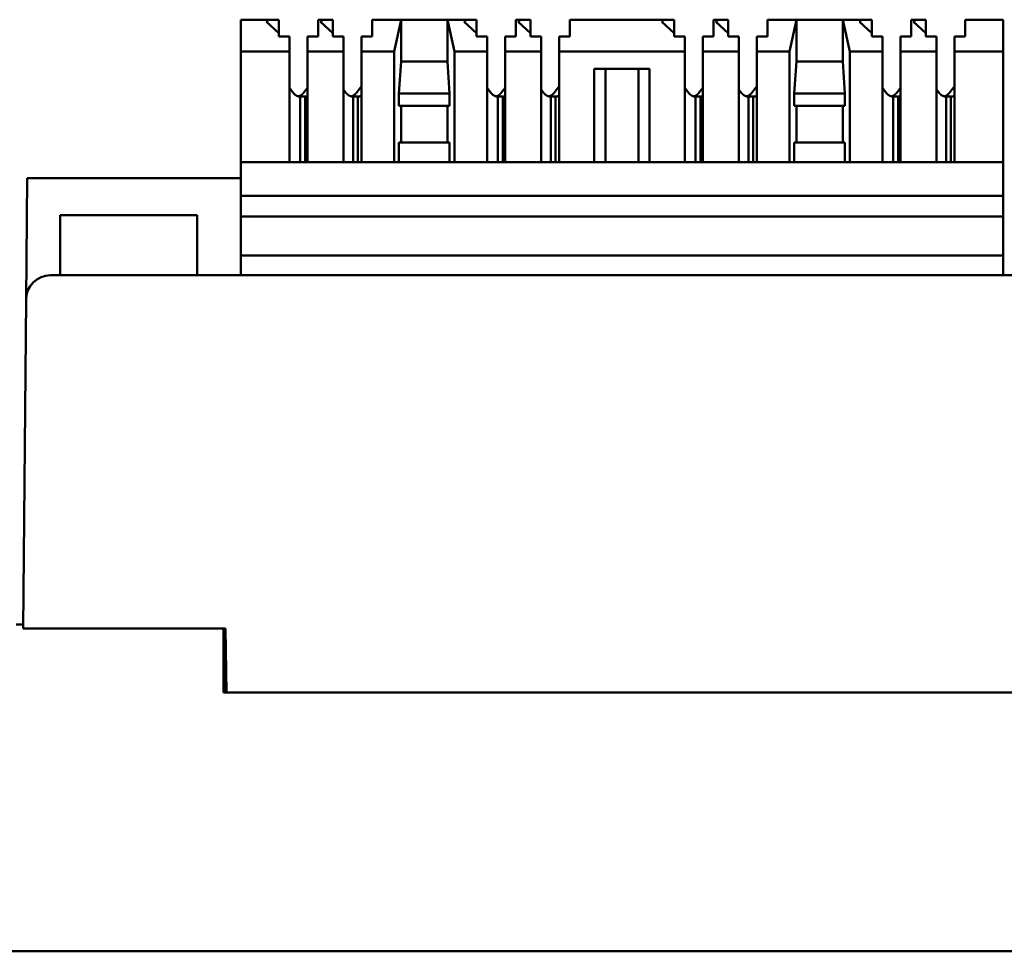
# Model space of a CAD drawing. Units: millimetres. Extents: x 2623 to 3187, y -642 to -407.
# Drawn here: x 2865 to 2905, y -642 to -605 of the extents above; entities that cross this region are included whole.
import ezdxf

# ---------------------------------------------------------------- set-up
doc = ezdxf.new("R2010")
doc.units = ezdxf.units.MM
doc.layers.add('Основная линия', color=7, linetype='Continuous', lineweight=50)

msp = doc.modelspace()

# ---------------------------------------------------------------- linework, layer by layer
at = {"layer": 'Основная линия'}
for p, q in [((2873.692, -605.826), (2873.692, -604.526)), ((2873.692, -604.526), (2874.834, -604.526)), ((2874.834, -604.526), (2874.735, -604.617)), ((2874.735, -604.617), (2875.232, -605.072)), ((2875.232, -604.526), (2874.834, -604.526)), ((2875.232, -605.072), (2875.232, -604.526)), ((2876.832, -604.526), (2876.832, -605.208)), ((2876.832, -604.526), (2877.034, -604.526)), ((2877.034, -604.526), (2876.935, -604.617)), ((2876.935, -604.617), (2877.432, -605.072)), ((2877.432, -604.526), (2877.034, -604.526)), ((2877.432, -605.072), (2877.432, -604.526)), ((2879.032, -604.526), (2879.032, -605.208)), ((2879.032, -604.526), (2880.212, -604.526)), ((2879.927, -605.826), (2880.212, -604.526)), ((2880.212, -604.526), (2882.092, -604.526)), ((2880.212, -604.526), (2880.212, -606.226)), ((2882.092, -604.526), (2882.092, -606.226)), ((2882.377, -605.826), (2882.092, -604.526)), ((2882.092, -604.526), (2882.874, -604.526)), ((2882.874, -604.526), (2882.775, -604.617)), ((2882.775, -604.617), (2883.272, -605.072)), ((2883.272, -604.526), (2882.874, -604.526)), ((2883.272, -605.072), (2883.272, -604.526)), ((2884.872, -604.526), (2884.872, -605.208)), ((2884.872, -604.526), (2885.074, -604.526)), ((2885.074, -604.526), (2884.975, -604.617)), ((2884.975, -604.617), (2885.472, -605.072)), ((2885.472, -604.526), (2885.074, -604.526)), ((2885.472, -605.072), (2885.472, -604.526)), ((2887.072, -604.526), (2890.914, -604.526)), ((2887.072, -604.526), (2887.072, -605.208)), ((2890.914, -604.526), (2890.815, -604.617)), ((2890.815, -604.617), (2891.312, -605.072)), ((2891.312, -604.526), (2890.914, -604.526)), ((2891.312, -605.072), (2891.312, -604.526)), ((2892.912, -604.526), (2892.912, -605.208)), ((2892.912, -604.526), (2893.114, -604.526)), ((2893.114, -604.526), (2893.015, -604.617)), ((2893.015, -604.617), (2893.512, -605.072)), ((2893.512, -604.526), (2893.114, -604.526)), ((2893.512, -605.072), (2893.512, -604.526)), ((2895.112, -604.526), (2895.112, -605.208)), ((2895.112, -604.526), (2896.292, -604.526)), ((2896.292, -604.526), (2896.007, -605.826)), ((2896.292, -604.526), (2898.172, -604.526)), ((2896.292, -604.526), (2896.292, -606.226)), ((2898.172, -604.526), (2898.172, -606.226)), ((2898.172, -604.526), (2898.457, -605.826)), ((2898.172, -604.526), (2898.954, -604.526)), ((2898.954, -604.526), (2898.855, -604.617)), ((2898.855, -604.617), (2899.352, -605.072)), ((2899.352, -604.526), (2898.954, -604.526)), ((2899.352, -605.072), (2899.352, -604.526)), ((2900.952, -604.526), (2900.952, -605.208)), ((2900.952, -604.526), (2901.154, -604.526)), ((2901.154, -604.526), (2901.055, -604.617)), ((2901.055, -604.617), (2901.552, -605.072)), ((2901.552, -604.526), (2901.154, -604.526)), ((2901.552, -605.072), (2901.552, -604.526)), ((2903.152, -604.526), (2904.692, -604.526)), ((2903.152, -604.526), (2903.152, -605.208)), ((2904.692, -604.526), (2904.692, -605.826)), ((2875.232, -605.072), (2875.232, -605.208)), ((2877.432, -605.072), (2877.432, -605.208)), ((2883.272, -605.072), (2883.272, -605.208)), ((2885.472, -605.072), (2885.472, -605.208)), ((2891.312, -605.072), (2891.312, -605.208)), ((2893.512, -605.072), (2893.512, -605.208)), ((2899.352, -605.072), (2899.352, -605.208)), ((2901.552, -605.072), (2901.552, -605.208)), ((2875.232, -605.208), (2875.667, -605.208)), ((2875.667, -605.826), (2875.667, -605.208)), ((2876.397, -605.208), (2876.832, -605.208)), ((2876.397, -605.826), (2876.397, -605.208)), ((2877.432, -605.208), (2877.867, -605.208)), ((2877.867, -605.826), (2877.867, -605.208)), ((2878.597, -605.826), (2878.597, -605.208)), ((2878.597, -605.208), (2879.032, -605.208)), ((2883.272, -605.208), (2883.707, -605.208)), ((2883.707, -605.826), (2883.707, -605.208)), ((2884.437, -605.208), (2884.872, -605.208)), ((2884.437, -605.826), (2884.437, -605.208)), ((2885.472, -605.208), (2885.907, -605.208)), ((2885.907, -605.826), (2885.907, -605.208)), ((2886.637, -605.826), (2886.637, -605.208)), ((2886.637, -605.208), (2887.072, -605.208)), ((2891.312, -605.208), (2891.747, -605.208)), ((2891.747, -605.826), (2891.747, -605.208)), ((2892.477, -605.826), (2892.477, -605.208)), ((2892.477, -605.208), (2892.912, -605.208)), ((2893.512, -605.208), (2893.947, -605.208)), ((2893.947, -605.826), (2893.947, -605.208)), ((2894.677, -605.208), (2895.112, -605.208)), ((2894.677, -605.826), (2894.677, -605.208)), ((2899.352, -605.208), (2899.787, -605.208)), ((2899.787, -605.826), (2899.787, -605.208)), ((2900.517, -605.826), (2900.517, -605.208)), ((2900.517, -605.208), (2900.952, -605.208)), ((2901.552, -605.208), (2901.987, -605.208)), ((2901.987, -605.826), (2901.987, -605.208)), ((2902.717, -605.208), (2903.152, -605.208)), ((2902.717, -605.826), (2902.717, -605.208)), ((2873.692, -605.826), (2873.692, -610.326)), ((2875.667, -605.826), (2873.692, -605.826)), ((2875.667, -610.326), (2875.667, -605.826)), ((2876.397, -610.326), (2876.397, -605.826)), ((2877.867, -605.826), (2876.397, -605.826)), ((2877.867, -610.326), (2877.867, -605.826)), ((2878.597, -610.326), (2878.597, -605.826)), ((2879.927, -605.826), (2878.597, -605.826)), ((2879.927, -605.826), (2879.927, -610.326)), ((2882.377, -605.826), (2882.377, -610.326)), ((2883.707, -605.826), (2882.377, -605.826)), ((2883.707, -610.326), (2883.707, -605.826)), ((2884.437, -610.326), (2884.437, -605.826)), ((2885.907, -605.826), (2884.437, -605.826)), ((2885.907, -610.326), (2885.907, -605.826)), ((2886.637, -610.326), (2886.637, -605.826)), ((2891.747, -605.826), (2886.637, -605.826)), ((2891.747, -610.326), (2891.747, -605.826)), ((2892.477, -610.326), (2892.477, -605.826)), ((2893.947, -605.826), (2892.477, -605.826)), ((2893.947, -610.326), (2893.947, -605.826)), ((2894.677, -610.326), (2894.677, -605.826)), ((2896.007, -605.826), (2894.677, -605.826)), ((2896.007, -605.826), (2896.007, -610.326)), ((2898.457, -605.826), (2898.457, -610.326)), ((2899.787, -605.826), (2898.457, -605.826)), ((2899.787, -610.326), (2899.787, -605.826)), ((2900.517, -610.326), (2900.517, -605.826)), ((2901.987, -605.826), (2900.517, -605.826)), ((2901.987, -610.326), (2901.987, -605.826)), ((2902.717, -610.326), (2902.717, -605.826)), ((2904.692, -605.826), (2902.717, -605.826)), ((2904.692, -605.826), (2904.692, -610.326)), ((2880.122, -607.526), (2880.212, -606.226)), ((2880.212, -606.226), (2882.092, -606.226)), ((2882.092, -606.226), (2882.183, -607.526)), ((2896.292, -606.226), (2896.202, -607.526)), ((2898.172, -606.226), (2896.292, -606.226)), ((2898.263, -607.526), (2898.172, -606.226)), ((2888.067, -606.526), (2890.317, -606.526)), ((2888.067, -606.526), (2888.067, -610.326)), ((2888.517, -606.526), (2888.517, -610.326)), ((2889.867, -606.526), (2889.867, -610.326)), ((2890.317, -606.526), (2890.317, -610.326)), ((2875.667, -607.301), (2875.82, -607.499)), ((2876.397, -607.301), (2876.245, -607.499)), ((2877.867, -607.37), (2877.967, -607.499)), ((2878.597, -607.232), (2878.392, -607.499)), ((2883.707, -607.301), (2883.86, -607.499)), ((2884.437, -607.301), (2884.285, -607.499)), ((2885.907, -607.37), (2886.007, -607.499)), ((2886.637, -607.232), (2886.432, -607.499)), ((2891.747, -607.301), (2891.9, -607.499)), ((2892.477, -607.301), (2892.325, -607.499)), ((2893.947, -607.37), (2894.047, -607.499)), ((2894.677, -607.232), (2894.472, -607.499)), ((2899.787, -607.301), (2899.94, -607.499)), ((2900.517, -607.301), (2900.365, -607.499)), ((2901.987, -607.37), (2902.087, -607.499)), ((2902.717, -607.232), (2902.512, -607.499)), ((2876.107, -607.656), (2876.107, -610.326)), ((2876.107, -607.656), (2876.305, -607.656)), ((2876.305, -607.656), (2876.305, -610.326)), ((2878.254, -607.656), (2878.254, -610.326)), ((2878.452, -607.656), (2878.254, -607.656)), ((2878.452, -607.656), (2878.452, -610.326)), ((2882.183, -607.526), (2880.122, -607.526)), ((2880.122, -608.026), (2880.122, -607.526)), ((2882.183, -608.026), (2882.183, -607.526)), ((2884.147, -607.656), (2884.147, -610.326)), ((2884.147, -607.656), (2884.345, -607.656)), ((2884.345, -607.656), (2884.345, -610.326)), ((2886.294, -607.656), (2886.294, -610.326)), ((2886.492, -607.656), (2886.294, -607.656)), ((2886.492, -607.656), (2886.492, -610.326)), ((2892.187, -607.656), (2892.187, -610.326)), ((2892.187, -607.656), (2892.385, -607.656)), ((2892.385, -607.656), (2892.385, -610.326)), ((2894.334, -607.656), (2894.334, -610.326)), ((2894.532, -607.656), (2894.334, -607.656)), ((2894.532, -607.656), (2894.532, -610.326)), ((2896.202, -607.526), (2898.263, -607.526)), ((2896.202, -608.026), (2896.202, -607.526)), ((2898.263, -608.026), (2898.263, -607.526)), ((2900.227, -607.656), (2900.227, -610.326)), ((2900.227, -607.656), (2900.425, -607.656)), ((2900.425, -607.656), (2900.425, -610.326)), ((2902.374, -607.656), (2902.374, -610.326)), ((2902.572, -607.656), (2902.374, -607.656)), ((2902.572, -607.656), (2902.572, -610.326)), ((2882.183, -608.026), (2880.122, -608.026)), ((2880.212, -608.026), (2880.212, -609.526)), ((2882.092, -608.026), (2882.092, -609.526)), ((2896.202, -608.026), (2898.263, -608.026)), ((2896.292, -608.026), (2896.292, -609.526)), ((2898.172, -608.026), (2898.172, -609.526)), ((2882.183, -609.526), (2880.122, -609.526)), ((2880.122, -610.326), (2880.122, -609.526)), ((2882.183, -610.326), (2882.183, -609.526)), ((2896.202, -609.526), (2898.263, -609.526)), ((2896.202, -610.326), (2896.202, -609.526)), ((2898.263, -610.326), (2898.263, -609.526)), ((2873.692, -610.326), (2873.692, -611.686)), ((2904.692, -610.326), (2873.692, -610.326)), ((2904.692, -610.326), (2904.692, -611.686)), ((2864.954, -615.917), (2864.997, -610.976)), ((2864.997, -610.976), (2873.692, -610.976)), ((2904.692, -611.686), (2873.692, -611.686)), ((2873.692, -612.533), (2873.692, -611.686)), ((2904.692, -612.533), (2904.692, -611.686)), ((2866.345, -614.926), (2866.345, -612.476)), ((2871.922, -612.476), (2866.345, -612.476)), ((2871.922, -612.476), (2871.922, -614.926)), ((2904.692, -612.533), (2873.692, -612.533)), ((2873.692, -614.126), (2873.692, -612.533)), ((2904.692, -614.126), (2904.692, -612.533)), ((2904.692, -614.126), (2873.692, -614.126)), ((2873.692, -614.926), (2873.692, -614.126)), ((2904.692, -614.926), (2904.692, -614.126)), ((2865.954, -614.926), (2974.631, -614.926)), ((2864.845, -629.296), (2864.954, -615.917)), ((2864.548, -629.126), (2864.846, -629.126)), ((2865.845, -629.296), (2864.845, -629.296)), ((2865.845, -629.296), (2873.067, -629.296)), ((2872.992, -629.296), (2872.992, -631.126)), ((2872.997, -631.026), (2872.997, -629.296)), ((2873.067, -629.296), (2873.113, -631.896)), ((2872.992, -631.026), (2872.997, -631.026)), ((2872.997, -631.026), (2872.997, -631.896)), ((2873.092, -631.896), (2873.092, -630.729)), ((2872.992, -631.126), (2872.992, -631.896)), ((2872.992, -631.896), (2967.592, -631.896)), ((2873.113, -631.896), (2967.472, -631.896)), ((3086.797, -642.426), (2642.597, -642.426))]:
    msp.add_line(p, q, dxfattribs=at)
for points in [[(2875.82, -607.499, 0), (2875.825, -607.505, 0), (2875.83, -607.511, 0), (2875.834, -607.516, 0), (2875.839, -607.522, 0), (2875.844, -607.527, 0), (2875.849, -607.533, 0), (2875.854, -607.538, 0), (2875.859, -607.544, 0), (2875.864, -607.549, 0), (2875.87, -607.554, 0), (2875.875, -607.559, 0), (2875.88, -607.563, 0), (2875.885, -607.568, 0), (2875.891, -607.573, 0), (2875.896, -607.577, 0), (2875.902, -607.581, 0), (2875.907, -607.586, 0), (2875.913, -607.59, 0), (2875.918, -607.594, 0), (2875.924, -607.598, 0), (2875.93, -607.601, 0), (2875.936, -607.605, 0), (2875.941, -607.609, 0), (2875.947, -607.612, 0), (2875.953, -607.615, 0), (2875.959, -607.619, 0), (2875.965, -607.622, 0), (2875.971, -607.624, 0), (2875.977, -607.627, 0), (2875.983, -607.63, 0), (2875.989, -607.632, 0), (2875.995, -607.635, 0), (2876.001, -607.637, 0), (2876.007, -607.639, 0), (2876.013, -607.641, 0), (2876.019, -607.643, 0), (2876.025, -607.645, 0), (2876.032, -607.647, 0), (2876.038, -607.648, 0), (2876.044, -607.65, 0), (2876.05, -607.651, 0), (2876.056, -607.652, 0), (2876.063, -607.653, 0), (2876.069, -607.654, 0), (2876.075, -607.654, 0), (2876.082, -607.655, 0), (2876.088, -607.656, 0), (2876.094, -607.656, 0), (2876.1, -607.656, 0)], [(2876.032, -607.647, 0), (2876.037, -607.646, 0), (2876.042, -607.644, 0), (2876.047, -607.643, 0), (2876.051, -607.641, 0), (2876.056, -607.64, 0), (2876.061, -607.638, 0), (2876.065, -607.637, 0), (2876.07, -607.635, 0), (2876.074, -607.633, 0), (2876.079, -607.631, 0), (2876.084, -607.629, 0), (2876.088, -607.627, 0), (2876.093, -607.625, 0), (2876.097, -607.623, 0), (2876.102, -607.621, 0), (2876.106, -607.618, 0), (2876.111, -607.616, 0), (2876.115, -607.613, 0), (2876.12, -607.611, 0), (2876.124, -607.608, 0), (2876.129, -607.606, 0), (2876.133, -607.603, 0), (2876.137, -607.6, 0), (2876.142, -607.597, 0), (2876.146, -607.594, 0), (2876.15, -607.591, 0), (2876.155, -607.588, 0), (2876.159, -607.585, 0), (2876.163, -607.582, 0), (2876.167, -607.578, 0), (2876.171, -607.575, 0), (2876.175, -607.571, 0), (2876.18, -607.568, 0), (2876.184, -607.564, 0), (2876.188, -607.561, 0), (2876.192, -607.557, 0), (2876.196, -607.553, 0), (2876.2, -607.549, 0), (2876.204, -607.546, 0), (2876.207, -607.542, 0), (2876.211, -607.538, 0), (2876.215, -607.533, 0), (2876.219, -607.529, 0), (2876.223, -607.525, 0), (2876.226, -607.521, 0), (2876.23, -607.517, 0), (2876.234, -607.512, 0), (2876.237, -607.508, 0), (2876.241, -607.503, 0)], [(2876.305, -607.656, 0), (2876.307, -607.656, 0), (2876.308, -607.656, 0), (2876.31, -607.656, 0), (2876.312, -607.656, 0), (2876.314, -607.656, 0), (2876.316, -607.656, 0), (2876.318, -607.656, 0), (2876.32, -607.656, 0), (2876.321, -607.656, 0), (2876.323, -607.656, 0), (2876.325, -607.655, 0), (2876.327, -607.655, 0), (2876.329, -607.655, 0), (2876.331, -607.655, 0), (2876.333, -607.655, 0), (2876.335, -607.655, 0), (2876.336, -607.654, 0), (2876.338, -607.654, 0), (2876.34, -607.654, 0), (2876.342, -607.654, 0), (2876.344, -607.654, 0), (2876.346, -607.653, 0), (2876.348, -607.653, 0), (2876.349, -607.653, 0), (2876.351, -607.652, 0), (2876.353, -607.652, 0), (2876.355, -607.652, 0), (2876.357, -607.652, 0), (2876.359, -607.651, 0), (2876.361, -607.651, 0), (2876.362, -607.65, 0), (2876.364, -607.65, 0), (2876.366, -607.65, 0), (2876.368, -607.649, 0), (2876.37, -607.649, 0), (2876.372, -607.649, 0), (2876.374, -607.648, 0), (2876.375, -607.648, 0), (2876.377, -607.647, 0), (2876.379, -607.647, 0), (2876.381, -607.646, 0), (2876.383, -607.646, 0), (2876.385, -607.645, 0), (2876.386, -607.645, 0), (2876.388, -607.644, 0), (2876.39, -607.644, 0), (2876.392, -607.643, 0), (2876.394, -607.643, 0), (2876.396, -607.642, 0)], [(2877.967, -607.499, 0), (2877.972, -607.505, 0), (2877.977, -607.511, 0), (2877.981, -607.516, 0), (2877.986, -607.522, 0), (2877.991, -607.527, 0), (2877.996, -607.533, 0), (2878.001, -607.538, 0), (2878.006, -607.544, 0), (2878.011, -607.549, 0), (2878.017, -607.554, 0), (2878.022, -607.559, 0), (2878.027, -607.563, 0), (2878.032, -607.568, 0), (2878.038, -607.573, 0), (2878.043, -607.577, 0), (2878.049, -607.581, 0), (2878.054, -607.586, 0), (2878.06, -607.59, 0), (2878.065, -607.594, 0), (2878.071, -607.598, 0), (2878.077, -607.601, 0), (2878.083, -607.605, 0), (2878.088, -607.609, 0), (2878.094, -607.612, 0), (2878.1, -607.615, 0), (2878.106, -607.619, 0), (2878.112, -607.622, 0), (2878.118, -607.624, 0), (2878.124, -607.627, 0), (2878.13, -607.63, 0), (2878.136, -607.632, 0), (2878.142, -607.635, 0), (2878.148, -607.637, 0), (2878.154, -607.639, 0), (2878.16, -607.641, 0), (2878.166, -607.643, 0), (2878.172, -607.645, 0), (2878.179, -607.647, 0), (2878.185, -607.648, 0), (2878.191, -607.65, 0), (2878.197, -607.651, 0), (2878.203, -607.652, 0), (2878.21, -607.653, 0), (2878.216, -607.654, 0), (2878.222, -607.654, 0), (2878.228, -607.655, 0), (2878.235, -607.656, 0), (2878.241, -607.656, 0), (2878.247, -607.656, 0)], [(2878.179, -607.647, 0), (2878.184, -607.646, 0), (2878.189, -607.644, 0), (2878.194, -607.643, 0), (2878.198, -607.641, 0), (2878.203, -607.64, 0), (2878.208, -607.638, 0), (2878.212, -607.637, 0), (2878.217, -607.635, 0), (2878.221, -607.633, 0), (2878.226, -607.631, 0), (2878.231, -607.629, 0), (2878.235, -607.627, 0), (2878.24, -607.625, 0), (2878.244, -607.623, 0), (2878.249, -607.621, 0), (2878.253, -607.618, 0), (2878.258, -607.616, 0), (2878.262, -607.613, 0), (2878.267, -607.611, 0), (2878.271, -607.608, 0), (2878.276, -607.606, 0), (2878.28, -607.603, 0), (2878.284, -607.6, 0), (2878.289, -607.597, 0), (2878.293, -607.594, 0), (2878.297, -607.591, 0), (2878.301, -607.588, 0), (2878.306, -607.585, 0), (2878.31, -607.582, 0), (2878.314, -607.578, 0), (2878.318, -607.575, 0), (2878.322, -607.571, 0), (2878.327, -607.568, 0), (2878.331, -607.564, 0), (2878.335, -607.561, 0), (2878.339, -607.557, 0), (2878.343, -607.553, 0), (2878.347, -607.549, 0), (2878.351, -607.546, 0), (2878.354, -607.542, 0), (2878.358, -607.538, 0), (2878.362, -607.533, 0), (2878.366, -607.529, 0), (2878.37, -607.525, 0), (2878.373, -607.521, 0), (2878.377, -607.517, 0), (2878.381, -607.512, 0), (2878.384, -607.508, 0), (2878.388, -607.503, 0)], [(2878.452, -607.656, 0), (2878.455, -607.656, 0), (2878.458, -607.656, 0), (2878.461, -607.656, 0), (2878.464, -607.656, 0), (2878.466, -607.656, 0), (2878.469, -607.656, 0), (2878.472, -607.655, 0), (2878.475, -607.655, 0), (2878.478, -607.655, 0), (2878.481, -607.655, 0), (2878.484, -607.654, 0), (2878.487, -607.654, 0), (2878.49, -607.654, 0), (2878.493, -607.653, 0), (2878.496, -607.653, 0), (2878.499, -607.652, 0), (2878.502, -607.652, 0), (2878.505, -607.651, 0), (2878.508, -607.651, 0), (2878.511, -607.65, 0), (2878.514, -607.65, 0), (2878.517, -607.649, 0), (2878.52, -607.648, 0), (2878.523, -607.648, 0), (2878.526, -607.647, 0), (2878.529, -607.646, 0), (2878.532, -607.645, 0), (2878.534, -607.645, 0), (2878.537, -607.644, 0), (2878.54, -607.643, 0), (2878.543, -607.642, 0), (2878.546, -607.641, 0), (2878.549, -607.64, 0), (2878.552, -607.639, 0), (2878.555, -607.638, 0), (2878.558, -607.637, 0), (2878.561, -607.636, 0), (2878.563, -607.635, 0), (2878.566, -607.634, 0), (2878.569, -607.633, 0), (2878.572, -607.631, 0), (2878.575, -607.63, 0), (2878.578, -607.629, 0), (2878.581, -607.628, 0), (2878.583, -607.626, 0), (2878.586, -607.625, 0), (2878.589, -607.624, 0), (2878.592, -607.622, 0), (2878.595, -607.621, 0)], [(2883.86, -607.499, 0), (2883.865, -607.505, 0), (2883.87, -607.511, 0), (2883.874, -607.516, 0), (2883.879, -607.522, 0), (2883.884, -607.527, 0), (2883.889, -607.533, 0), (2883.894, -607.538, 0), (2883.899, -607.544, 0), (2883.904, -607.549, 0), (2883.91, -607.554, 0), (2883.915, -607.559, 0), (2883.92, -607.563, 0), (2883.925, -607.568, 0), (2883.931, -607.573, 0), (2883.936, -607.577, 0), (2883.942, -607.581, 0), (2883.947, -607.586, 0), (2883.953, -607.59, 0), (2883.958, -607.594, 0), (2883.964, -607.598, 0), (2883.97, -607.601, 0), (2883.976, -607.605, 0), (2883.981, -607.609, 0), (2883.987, -607.612, 0), (2883.993, -607.615, 0), (2883.999, -607.619, 0), (2884.005, -607.622, 0), (2884.011, -607.624, 0), (2884.017, -607.627, 0), (2884.023, -607.63, 0), (2884.029, -607.632, 0), (2884.035, -607.635, 0), (2884.041, -607.637, 0), (2884.047, -607.639, 0), (2884.053, -607.641, 0), (2884.059, -607.643, 0), (2884.065, -607.645, 0), (2884.072, -607.647, 0), (2884.078, -607.648, 0), (2884.084, -607.65, 0), (2884.09, -607.651, 0), (2884.096, -607.652, 0), (2884.103, -607.653, 0), (2884.109, -607.654, 0), (2884.115, -607.654, 0), (2884.122, -607.655, 0), (2884.128, -607.656, 0), (2884.134, -607.656, 0), (2884.14, -607.656, 0)], [(2884.072, -607.647, 0), (2884.077, -607.646, 0), (2884.082, -607.644, 0), (2884.087, -607.643, 0), (2884.091, -607.641, 0), (2884.096, -607.64, 0), (2884.101, -607.638, 0), (2884.105, -607.637, 0), (2884.11, -607.635, 0), (2884.114, -607.633, 0), (2884.119, -607.631, 0), (2884.124, -607.629, 0), (2884.128, -607.627, 0), (2884.133, -607.625, 0), (2884.137, -607.623, 0), (2884.142, -607.621, 0), (2884.146, -607.618, 0), (2884.151, -607.616, 0), (2884.155, -607.613, 0), (2884.16, -607.611, 0), (2884.164, -607.608, 0), (2884.169, -607.606, 0), (2884.173, -607.603, 0), (2884.177, -607.6, 0), (2884.182, -607.597, 0), (2884.186, -607.594, 0), (2884.19, -607.591, 0), (2884.195, -607.588, 0), (2884.199, -607.585, 0), (2884.203, -607.582, 0), (2884.207, -607.578, 0), (2884.211, -607.575, 0), (2884.215, -607.571, 0), (2884.22, -607.568, 0), (2884.224, -607.564, 0), (2884.228, -607.561, 0), (2884.232, -607.557, 0), (2884.236, -607.553, 0), (2884.24, -607.549, 0), (2884.244, -607.546, 0), (2884.247, -607.542, 0), (2884.251, -607.538, 0), (2884.255, -607.533, 0), (2884.259, -607.529, 0), (2884.263, -607.525, 0), (2884.266, -607.521, 0), (2884.27, -607.517, 0), (2884.274, -607.512, 0), (2884.277, -607.508, 0), (2884.281, -607.503, 0)], [(2884.345, -607.656, 0), (2884.347, -607.656, 0), (2884.348, -607.656, 0), (2884.35, -607.656, 0), (2884.352, -607.656, 0), (2884.354, -607.656, 0), (2884.356, -607.656, 0), (2884.358, -607.656, 0), (2884.36, -607.656, 0), (2884.361, -607.656, 0), (2884.363, -607.656, 0), (2884.365, -607.655, 0), (2884.367, -607.655, 0), (2884.369, -607.655, 0), (2884.371, -607.655, 0), (2884.373, -607.655, 0), (2884.375, -607.655, 0), (2884.376, -607.654, 0), (2884.378, -607.654, 0), (2884.38, -607.654, 0), (2884.382, -607.654, 0), (2884.384, -607.654, 0), (2884.386, -607.653, 0), (2884.388, -607.653, 0), (2884.389, -607.653, 0), (2884.391, -607.652, 0), (2884.393, -607.652, 0), (2884.395, -607.652, 0), (2884.397, -607.652, 0), (2884.399, -607.651, 0), (2884.401, -607.651, 0), (2884.402, -607.65, 0), (2884.404, -607.65, 0), (2884.406, -607.65, 0), (2884.408, -607.649, 0), (2884.41, -607.649, 0), (2884.412, -607.649, 0), (2884.414, -607.648, 0), (2884.415, -607.648, 0), (2884.417, -607.647, 0), (2884.419, -607.647, 0), (2884.421, -607.646, 0), (2884.423, -607.646, 0), (2884.425, -607.645, 0), (2884.426, -607.645, 0), (2884.428, -607.644, 0), (2884.43, -607.644, 0), (2884.432, -607.643, 0), (2884.434, -607.643, 0), (2884.436, -607.642, 0)], [(2886.007, -607.499, 0), (2886.012, -607.505, 0), (2886.017, -607.511, 0), (2886.021, -607.516, 0), (2886.026, -607.522, 0), (2886.031, -607.527, 0), (2886.036, -607.533, 0), (2886.041, -607.538, 0), (2886.046, -607.544, 0), (2886.051, -607.549, 0), (2886.057, -607.554, 0), (2886.062, -607.559, 0), (2886.067, -607.563, 0), (2886.072, -607.568, 0), (2886.078, -607.573, 0), (2886.083, -607.577, 0), (2886.089, -607.581, 0), (2886.094, -607.586, 0), (2886.1, -607.59, 0), (2886.105, -607.594, 0), (2886.111, -607.598, 0), (2886.117, -607.601, 0), (2886.123, -607.605, 0), (2886.128, -607.609, 0), (2886.134, -607.612, 0), (2886.14, -607.615, 0), (2886.146, -607.619, 0), (2886.152, -607.622, 0), (2886.158, -607.624, 0), (2886.164, -607.627, 0), (2886.17, -607.63, 0), (2886.176, -607.632, 0), (2886.182, -607.635, 0), (2886.188, -607.637, 0), (2886.194, -607.639, 0), (2886.2, -607.641, 0), (2886.206, -607.643, 0), (2886.212, -607.645, 0), (2886.219, -607.647, 0), (2886.225, -607.648, 0), (2886.231, -607.65, 0), (2886.237, -607.651, 0), (2886.243, -607.652, 0), (2886.25, -607.653, 0), (2886.256, -607.654, 0), (2886.262, -607.654, 0), (2886.268, -607.655, 0), (2886.275, -607.656, 0), (2886.281, -607.656, 0), (2886.287, -607.656, 0)], [(2886.219, -607.647, 0), (2886.224, -607.646, 0), (2886.229, -607.644, 0), (2886.234, -607.643, 0), (2886.238, -607.641, 0), (2886.243, -607.64, 0), (2886.248, -607.638, 0), (2886.252, -607.637, 0), (2886.257, -607.635, 0), (2886.261, -607.633, 0), (2886.266, -607.631, 0), (2886.271, -607.629, 0), (2886.275, -607.627, 0), (2886.28, -607.625, 0), (2886.284, -607.623, 0), (2886.289, -607.621, 0), (2886.293, -607.618, 0), (2886.298, -607.616, 0), (2886.302, -607.613, 0), (2886.307, -607.611, 0), (2886.311, -607.608, 0), (2886.316, -607.606, 0), (2886.32, -607.603, 0), (2886.324, -607.6, 0), (2886.329, -607.597, 0), (2886.333, -607.594, 0), (2886.337, -607.591, 0), (2886.341, -607.588, 0), (2886.346, -607.585, 0), (2886.35, -607.582, 0), (2886.354, -607.578, 0), (2886.358, -607.575, 0), (2886.362, -607.571, 0), (2886.367, -607.568, 0), (2886.371, -607.564, 0), (2886.375, -607.561, 0), (2886.379, -607.557, 0), (2886.383, -607.553, 0), (2886.387, -607.549, 0), (2886.391, -607.546, 0), (2886.394, -607.542, 0), (2886.398, -607.538, 0), (2886.402, -607.533, 0), (2886.406, -607.529, 0), (2886.41, -607.525, 0), (2886.413, -607.521, 0), (2886.417, -607.517, 0), (2886.421, -607.512, 0), (2886.424, -607.508, 0), (2886.428, -607.503, 0)], [(2886.492, -607.656, 0), (2886.495, -607.656, 0), (2886.498, -607.656, 0), (2886.501, -607.656, 0), (2886.504, -607.656, 0), (2886.506, -607.656, 0), (2886.509, -607.656, 0), (2886.512, -607.655, 0), (2886.515, -607.655, 0), (2886.518, -607.655, 0), (2886.521, -607.655, 0), (2886.524, -607.654, 0), (2886.527, -607.654, 0), (2886.53, -607.654, 0), (2886.533, -607.653, 0), (2886.536, -607.653, 0), (2886.539, -607.652, 0), (2886.542, -607.652, 0), (2886.545, -607.651, 0), (2886.548, -607.651, 0), (2886.551, -607.65, 0), (2886.554, -607.65, 0), (2886.557, -607.649, 0), (2886.56, -607.648, 0), (2886.563, -607.648, 0), (2886.566, -607.647, 0), (2886.569, -607.646, 0), (2886.572, -607.645, 0), (2886.574, -607.645, 0), (2886.577, -607.644, 0), (2886.58, -607.643, 0), (2886.583, -607.642, 0), (2886.586, -607.641, 0), (2886.589, -607.64, 0), (2886.592, -607.639, 0), (2886.595, -607.638, 0), (2886.598, -607.637, 0), (2886.601, -607.636, 0), (2886.603, -607.635, 0), (2886.606, -607.634, 0), (2886.609, -607.633, 0), (2886.612, -607.631, 0), (2886.615, -607.63, 0), (2886.618, -607.629, 0), (2886.621, -607.628, 0), (2886.623, -607.626, 0), (2886.626, -607.625, 0), (2886.629, -607.624, 0), (2886.632, -607.622, 0), (2886.635, -607.621, 0)], [(2891.9, -607.499, 0), (2891.905, -607.505, 0), (2891.91, -607.511, 0), (2891.914, -607.516, 0), (2891.919, -607.522, 0), (2891.924, -607.527, 0), (2891.929, -607.533, 0), (2891.934, -607.538, 0), (2891.939, -607.544, 0), (2891.944, -607.549, 0), (2891.95, -607.554, 0), (2891.955, -607.559, 0), (2891.96, -607.563, 0), (2891.965, -607.568, 0), (2891.971, -607.573, 0), (2891.976, -607.577, 0), (2891.982, -607.581, 0), (2891.987, -607.586, 0), (2891.993, -607.59, 0), (2891.998, -607.594, 0), (2892.004, -607.598, 0), (2892.01, -607.601, 0), (2892.016, -607.605, 0), (2892.021, -607.609, 0), (2892.027, -607.612, 0), (2892.033, -607.615, 0), (2892.039, -607.619, 0), (2892.045, -607.622, 0), (2892.051, -607.624, 0), (2892.057, -607.627, 0), (2892.063, -607.63, 0), (2892.069, -607.632, 0), (2892.075, -607.635, 0), (2892.081, -607.637, 0), (2892.087, -607.639, 0), (2892.093, -607.641, 0), (2892.099, -607.643, 0), (2892.105, -607.645, 0), (2892.112, -607.647, 0), (2892.118, -607.648, 0), (2892.124, -607.65, 0), (2892.13, -607.651, 0), (2892.136, -607.652, 0), (2892.143, -607.653, 0), (2892.149, -607.654, 0), (2892.155, -607.654, 0), (2892.162, -607.655, 0), (2892.168, -607.656, 0), (2892.174, -607.656, 0), (2892.18, -607.656, 0)], [(2892.112, -607.647, 0), (2892.117, -607.646, 0), (2892.122, -607.644, 0), (2892.127, -607.643, 0), (2892.131, -607.641, 0), (2892.136, -607.64, 0), (2892.141, -607.638, 0), (2892.145, -607.637, 0), (2892.15, -607.635, 0), (2892.154, -607.633, 0), (2892.159, -607.631, 0), (2892.164, -607.629, 0), (2892.168, -607.627, 0), (2892.173, -607.625, 0), (2892.177, -607.623, 0), (2892.182, -607.621, 0), (2892.186, -607.618, 0), (2892.191, -607.616, 0), (2892.195, -607.613, 0), (2892.2, -607.611, 0), (2892.204, -607.608, 0), (2892.209, -607.606, 0), (2892.213, -607.603, 0), (2892.217, -607.6, 0), (2892.222, -607.597, 0), (2892.226, -607.594, 0), (2892.23, -607.591, 0), (2892.235, -607.588, 0), (2892.239, -607.585, 0), (2892.243, -607.582, 0), (2892.247, -607.578, 0), (2892.251, -607.575, 0), (2892.255, -607.571, 0), (2892.26, -607.568, 0), (2892.264, -607.564, 0), (2892.268, -607.561, 0), (2892.272, -607.557, 0), (2892.276, -607.553, 0), (2892.28, -607.549, 0), (2892.284, -607.546, 0), (2892.287, -607.542, 0), (2892.291, -607.538, 0), (2892.295, -607.533, 0), (2892.299, -607.529, 0), (2892.303, -607.525, 0), (2892.306, -607.521, 0), (2892.31, -607.517, 0), (2892.314, -607.512, 0), (2892.317, -607.508, 0), (2892.321, -607.503, 0)], [(2892.385, -607.656, 0), (2892.387, -607.656, 0), (2892.388, -607.656, 0), (2892.39, -607.656, 0), (2892.392, -607.656, 0), (2892.394, -607.656, 0), (2892.396, -607.656, 0), (2892.398, -607.656, 0), (2892.4, -607.656, 0), (2892.401, -607.656, 0), (2892.403, -607.656, 0), (2892.405, -607.655, 0), (2892.407, -607.655, 0), (2892.409, -607.655, 0), (2892.411, -607.655, 0), (2892.413, -607.655, 0), (2892.415, -607.655, 0), (2892.416, -607.654, 0), (2892.418, -607.654, 0), (2892.42, -607.654, 0), (2892.422, -607.654, 0), (2892.424, -607.654, 0), (2892.426, -607.653, 0), (2892.428, -607.653, 0), (2892.429, -607.653, 0), (2892.431, -607.652, 0), (2892.433, -607.652, 0), (2892.435, -607.652, 0), (2892.437, -607.652, 0), (2892.439, -607.651, 0), (2892.441, -607.651, 0), (2892.442, -607.65, 0), (2892.444, -607.65, 0), (2892.446, -607.65, 0), (2892.448, -607.649, 0), (2892.45, -607.649, 0), (2892.452, -607.649, 0), (2892.454, -607.648, 0), (2892.455, -607.648, 0), (2892.457, -607.647, 0), (2892.459, -607.647, 0), (2892.461, -607.646, 0), (2892.463, -607.646, 0), (2892.465, -607.645, 0), (2892.466, -607.645, 0), (2892.468, -607.644, 0), (2892.47, -607.644, 0), (2892.472, -607.643, 0), (2892.474, -607.643, 0), (2892.476, -607.642, 0)], [(2894.047, -607.499, 0), (2894.052, -607.505, 0), (2894.057, -607.511, 0), (2894.061, -607.516, 0), (2894.066, -607.522, 0), (2894.071, -607.527, 0), (2894.076, -607.533, 0), (2894.081, -607.538, 0), (2894.086, -607.544, 0), (2894.091, -607.549, 0), (2894.097, -607.554, 0), (2894.102, -607.559, 0), (2894.107, -607.563, 0), (2894.112, -607.568, 0), (2894.118, -607.573, 0), (2894.123, -607.577, 0), (2894.129, -607.581, 0), (2894.134, -607.586, 0), (2894.14, -607.59, 0), (2894.145, -607.594, 0), (2894.151, -607.598, 0), (2894.157, -607.601, 0), (2894.163, -607.605, 0), (2894.168, -607.609, 0), (2894.174, -607.612, 0), (2894.18, -607.615, 0), (2894.186, -607.619, 0), (2894.192, -607.622, 0), (2894.198, -607.624, 0), (2894.204, -607.627, 0), (2894.21, -607.63, 0), (2894.216, -607.632, 0), (2894.222, -607.635, 0), (2894.228, -607.637, 0), (2894.234, -607.639, 0), (2894.24, -607.641, 0), (2894.246, -607.643, 0), (2894.252, -607.645, 0), (2894.259, -607.647, 0), (2894.265, -607.648, 0), (2894.271, -607.65, 0), (2894.277, -607.651, 0), (2894.283, -607.652, 0), (2894.29, -607.653, 0), (2894.296, -607.654, 0), (2894.302, -607.654, 0), (2894.308, -607.655, 0), (2894.315, -607.656, 0), (2894.321, -607.656, 0), (2894.327, -607.656, 0)], [(2894.259, -607.647, 0), (2894.264, -607.646, 0), (2894.269, -607.644, 0), (2894.274, -607.643, 0), (2894.278, -607.641, 0), (2894.283, -607.64, 0), (2894.288, -607.638, 0), (2894.292, -607.637, 0), (2894.297, -607.635, 0), (2894.301, -607.633, 0), (2894.306, -607.631, 0), (2894.311, -607.629, 0), (2894.315, -607.627, 0), (2894.32, -607.625, 0), (2894.324, -607.623, 0), (2894.329, -607.621, 0), (2894.333, -607.618, 0), (2894.338, -607.616, 0), (2894.342, -607.613, 0), (2894.347, -607.611, 0), (2894.351, -607.608, 0), (2894.356, -607.606, 0), (2894.36, -607.603, 0), (2894.364, -607.6, 0), (2894.369, -607.597, 0), (2894.373, -607.594, 0), (2894.377, -607.591, 0), (2894.381, -607.588, 0), (2894.386, -607.585, 0), (2894.39, -607.582, 0), (2894.394, -607.578, 0), (2894.398, -607.575, 0), (2894.402, -607.571, 0), (2894.407, -607.568, 0), (2894.411, -607.564, 0), (2894.415, -607.561, 0), (2894.419, -607.557, 0), (2894.423, -607.553, 0), (2894.427, -607.549, 0), (2894.431, -607.546, 0), (2894.434, -607.542, 0), (2894.438, -607.538, 0), (2894.442, -607.533, 0), (2894.446, -607.529, 0), (2894.45, -607.525, 0), (2894.453, -607.521, 0), (2894.457, -607.517, 0), (2894.461, -607.512, 0), (2894.464, -607.508, 0), (2894.468, -607.503, 0)], [(2894.532, -607.656, 0), (2894.535, -607.656, 0), (2894.538, -607.656, 0), (2894.541, -607.656, 0), (2894.544, -607.656, 0), (2894.546, -607.656, 0), (2894.549, -607.656, 0), (2894.552, -607.655, 0), (2894.555, -607.655, 0), (2894.558, -607.655, 0), (2894.561, -607.655, 0), (2894.564, -607.654, 0), (2894.567, -607.654, 0), (2894.57, -607.654, 0), (2894.573, -607.653, 0), (2894.576, -607.653, 0), (2894.579, -607.652, 0), (2894.582, -607.652, 0), (2894.585, -607.651, 0), (2894.588, -607.651, 0), (2894.591, -607.65, 0), (2894.594, -607.65, 0), (2894.597, -607.649, 0), (2894.6, -607.648, 0), (2894.603, -607.648, 0), (2894.606, -607.647, 0), (2894.609, -607.646, 0), (2894.612, -607.645, 0), (2894.614, -607.645, 0), (2894.617, -607.644, 0), (2894.62, -607.643, 0), (2894.623, -607.642, 0), (2894.626, -607.641, 0), (2894.629, -607.64, 0), (2894.632, -607.639, 0), (2894.635, -607.638, 0), (2894.638, -607.637, 0), (2894.641, -607.636, 0), (2894.643, -607.635, 0), (2894.646, -607.634, 0), (2894.649, -607.633, 0), (2894.652, -607.631, 0), (2894.655, -607.63, 0), (2894.658, -607.629, 0), (2894.661, -607.628, 0), (2894.663, -607.626, 0), (2894.666, -607.625, 0), (2894.669, -607.624, 0), (2894.672, -607.622, 0), (2894.675, -607.621, 0)], [(2899.94, -607.499, 0), (2899.945, -607.505, 0), (2899.95, -607.511, 0), (2899.954, -607.516, 0), (2899.959, -607.522, 0), (2899.964, -607.527, 0), (2899.969, -607.533, 0), (2899.974, -607.538, 0), (2899.979, -607.544, 0), (2899.984, -607.549, 0), (2899.99, -607.554, 0), (2899.995, -607.559, 0), (2900, -607.563, 0), (2900.005, -607.568, 0), (2900.011, -607.573, 0), (2900.016, -607.577, 0), (2900.022, -607.581, 0), (2900.027, -607.586, 0), (2900.033, -607.59, 0), (2900.038, -607.594, 0), (2900.044, -607.598, 0), (2900.05, -607.601, 0), (2900.056, -607.605, 0), (2900.061, -607.609, 0), (2900.067, -607.612, 0), (2900.073, -607.615, 0), (2900.079, -607.619, 0), (2900.085, -607.622, 0), (2900.091, -607.624, 0), (2900.097, -607.627, 0), (2900.103, -607.63, 0), (2900.109, -607.632, 0), (2900.115, -607.635, 0), (2900.121, -607.637, 0), (2900.127, -607.639, 0), (2900.133, -607.641, 0), (2900.139, -607.643, 0), (2900.145, -607.645, 0), (2900.152, -607.647, 0), (2900.158, -607.648, 0), (2900.164, -607.65, 0), (2900.17, -607.651, 0), (2900.176, -607.652, 0), (2900.183, -607.653, 0), (2900.189, -607.654, 0), (2900.195, -607.654, 0), (2900.202, -607.655, 0), (2900.208, -607.656, 0), (2900.214, -607.656, 0), (2900.22, -607.656, 0)], [(2900.152, -607.647, 0), (2900.157, -607.646, 0), (2900.162, -607.644, 0), (2900.167, -607.643, 0), (2900.171, -607.641, 0), (2900.176, -607.64, 0), (2900.181, -607.638, 0), (2900.185, -607.637, 0), (2900.19, -607.635, 0), (2900.194, -607.633, 0), (2900.199, -607.631, 0), (2900.204, -607.629, 0), (2900.208, -607.627, 0), (2900.213, -607.625, 0), (2900.217, -607.623, 0), (2900.222, -607.621, 0), (2900.226, -607.618, 0), (2900.231, -607.616, 0), (2900.235, -607.613, 0), (2900.24, -607.611, 0), (2900.244, -607.608, 0), (2900.249, -607.606, 0), (2900.253, -607.603, 0), (2900.257, -607.6, 0), (2900.262, -607.597, 0), (2900.266, -607.594, 0), (2900.27, -607.591, 0), (2900.275, -607.588, 0), (2900.279, -607.585, 0), (2900.283, -607.582, 0), (2900.287, -607.578, 0), (2900.291, -607.575, 0), (2900.295, -607.571, 0), (2900.3, -607.568, 0), (2900.304, -607.564, 0), (2900.308, -607.561, 0), (2900.312, -607.557, 0), (2900.316, -607.553, 0), (2900.32, -607.549, 0), (2900.324, -607.546, 0), (2900.327, -607.542, 0), (2900.331, -607.538, 0), (2900.335, -607.533, 0), (2900.339, -607.529, 0), (2900.343, -607.525, 0), (2900.346, -607.521, 0), (2900.35, -607.517, 0), (2900.354, -607.512, 0), (2900.357, -607.508, 0), (2900.361, -607.503, 0)], [(2900.425, -607.656, 0), (2900.427, -607.656, 0), (2900.428, -607.656, 0), (2900.43, -607.656, 0), (2900.432, -607.656, 0), (2900.434, -607.656, 0), (2900.436, -607.656, 0), (2900.438, -607.656, 0), (2900.44, -607.656, 0), (2900.441, -607.656, 0), (2900.443, -607.656, 0), (2900.445, -607.655, 0), (2900.447, -607.655, 0), (2900.449, -607.655, 0), (2900.451, -607.655, 0), (2900.453, -607.655, 0), (2900.455, -607.655, 0), (2900.456, -607.654, 0), (2900.458, -607.654, 0), (2900.46, -607.654, 0), (2900.462, -607.654, 0), (2900.464, -607.654, 0), (2900.466, -607.653, 0), (2900.468, -607.653, 0), (2900.469, -607.653, 0), (2900.471, -607.652, 0), (2900.473, -607.652, 0), (2900.475, -607.652, 0), (2900.477, -607.652, 0), (2900.479, -607.651, 0), (2900.481, -607.651, 0), (2900.482, -607.65, 0), (2900.484, -607.65, 0), (2900.486, -607.65, 0), (2900.488, -607.649, 0), (2900.49, -607.649, 0), (2900.492, -607.649, 0), (2900.494, -607.648, 0), (2900.495, -607.648, 0), (2900.497, -607.647, 0), (2900.499, -607.647, 0), (2900.501, -607.646, 0), (2900.503, -607.646, 0), (2900.505, -607.645, 0), (2900.506, -607.645, 0), (2900.508, -607.644, 0), (2900.51, -607.644, 0), (2900.512, -607.643, 0), (2900.514, -607.643, 0), (2900.516, -607.642, 0)], [(2902.087, -607.499, 0), (2902.092, -607.505, 0), (2902.097, -607.511, 0), (2902.101, -607.516, 0), (2902.106, -607.522, 0), (2902.111, -607.527, 0), (2902.116, -607.533, 0), (2902.121, -607.538, 0), (2902.126, -607.544, 0), (2902.131, -607.549, 0), (2902.137, -607.554, 0), (2902.142, -607.559, 0), (2902.147, -607.563, 0), (2902.152, -607.568, 0), (2902.158, -607.573, 0), (2902.163, -607.577, 0), (2902.169, -607.581, 0), (2902.174, -607.586, 0), (2902.18, -607.59, 0), (2902.185, -607.594, 0), (2902.191, -607.598, 0), (2902.197, -607.601, 0), (2902.203, -607.605, 0), (2902.208, -607.609, 0), (2902.214, -607.612, 0), (2902.22, -607.615, 0), (2902.226, -607.619, 0), (2902.232, -607.622, 0), (2902.238, -607.624, 0), (2902.244, -607.627, 0), (2902.25, -607.63, 0), (2902.256, -607.632, 0), (2902.262, -607.635, 0), (2902.268, -607.637, 0), (2902.274, -607.639, 0), (2902.28, -607.641, 0), (2902.286, -607.643, 0), (2902.292, -607.645, 0), (2902.299, -607.647, 0), (2902.305, -607.648, 0), (2902.311, -607.65, 0), (2902.317, -607.651, 0), (2902.323, -607.652, 0), (2902.33, -607.653, 0), (2902.336, -607.654, 0), (2902.342, -607.654, 0), (2902.348, -607.655, 0), (2902.355, -607.656, 0), (2902.361, -607.656, 0), (2902.367, -607.656, 0)], [(2902.299, -607.647, 0), (2902.304, -607.646, 0), (2902.309, -607.644, 0), (2902.314, -607.643, 0), (2902.318, -607.641, 0), (2902.323, -607.64, 0), (2902.328, -607.638, 0), (2902.332, -607.637, 0), (2902.337, -607.635, 0), (2902.341, -607.633, 0), (2902.346, -607.631, 0), (2902.351, -607.629, 0), (2902.355, -607.627, 0), (2902.36, -607.625, 0), (2902.364, -607.623, 0), (2902.369, -607.621, 0), (2902.373, -607.618, 0), (2902.378, -607.616, 0), (2902.382, -607.613, 0), (2902.387, -607.611, 0), (2902.391, -607.608, 0), (2902.396, -607.606, 0), (2902.4, -607.603, 0), (2902.404, -607.6, 0), (2902.409, -607.597, 0), (2902.413, -607.594, 0), (2902.417, -607.591, 0), (2902.421, -607.588, 0), (2902.426, -607.585, 0), (2902.43, -607.582, 0), (2902.434, -607.578, 0), (2902.438, -607.575, 0), (2902.442, -607.571, 0), (2902.447, -607.568, 0), (2902.451, -607.564, 0), (2902.455, -607.561, 0), (2902.459, -607.557, 0), (2902.463, -607.553, 0), (2902.467, -607.549, 0), (2902.471, -607.546, 0), (2902.474, -607.542, 0), (2902.478, -607.538, 0), (2902.482, -607.533, 0), (2902.486, -607.529, 0), (2902.49, -607.525, 0), (2902.493, -607.521, 0), (2902.497, -607.517, 0), (2902.501, -607.512, 0), (2902.504, -607.508, 0), (2902.508, -607.503, 0)], [(2902.572, -607.656, 0), (2902.575, -607.656, 0), (2902.578, -607.656, 0), (2902.581, -607.656, 0), (2902.584, -607.656, 0), (2902.586, -607.656, 0), (2902.589, -607.656, 0), (2902.592, -607.655, 0), (2902.595, -607.655, 0), (2902.598, -607.655, 0), (2902.601, -607.655, 0), (2902.604, -607.654, 0), (2902.607, -607.654, 0), (2902.61, -607.654, 0), (2902.613, -607.653, 0), (2902.616, -607.653, 0), (2902.619, -607.652, 0), (2902.622, -607.652, 0), (2902.625, -607.651, 0), (2902.628, -607.651, 0), (2902.631, -607.65, 0), (2902.634, -607.65, 0), (2902.637, -607.649, 0), (2902.64, -607.648, 0), (2902.643, -607.648, 0), (2902.646, -607.647, 0), (2902.649, -607.646, 0), (2902.652, -607.645, 0), (2902.654, -607.645, 0), (2902.657, -607.644, 0), (2902.66, -607.643, 0), (2902.663, -607.642, 0), (2902.666, -607.641, 0), (2902.669, -607.64, 0), (2902.672, -607.639, 0), (2902.675, -607.638, 0), (2902.678, -607.637, 0), (2902.681, -607.636, 0), (2902.683, -607.635, 0), (2902.686, -607.634, 0), (2902.689, -607.633, 0), (2902.692, -607.631, 0), (2902.695, -607.63, 0), (2902.698, -607.629, 0), (2902.701, -607.628, 0), (2902.703, -607.626, 0), (2902.706, -607.625, 0), (2902.709, -607.624, 0), (2902.712, -607.622, 0), (2902.715, -607.621, 0)]]:
    msp.add_polyline3d(points, dxfattribs=at)
msp.add_arc((2865.954, -615.926), 1, 90, 179.5, dxfattribs=at)

doc.saveas('drawing.dxf')
